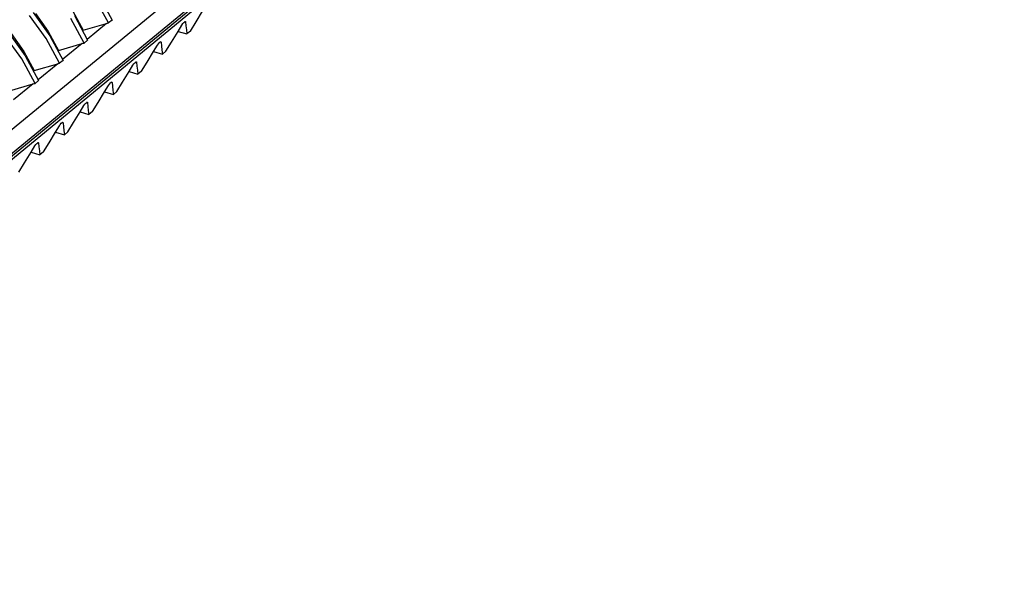
# Model space of a CAD drawing. Units: inches. Extents: x 13450 to 15291, y -5645 to -5099.
# Drawn here: x 14814 to 14836, y -5462 to -5450 of the extents above; entities that cross this region are included whole.
import ezdxf

# ---------------------------------------------------------------- set-up
doc = ezdxf.new("R2010")
doc.units = ezdxf.units.IN
doc.header["$LTSCALE"] = 5

msp = doc.modelspace()

# ---------------------------------------------------------------- linework, layer by layer
at = {"color": 0, "linetype": 'Continuous'}
for p, q in [((14802.483, -5461.281), (14835.421, -5434.168)), ((14802.624, -5461.688), (14835.513, -5434.614)), ((14802.638, -5461.739), (14835.504, -5434.686)), ((14802.648, -5461.798), (14834.566, -5435.525)), ((14815.839, -5449.696), (14815.547, -5449.156)), ((14815.624, -5449.093), (14815.916, -5449.633)), ((14814.47, -5450.041), (14814.101, -5449.529)), ((14814.179, -5449.467), (14814.547, -5449.979)), ((14814.234, -5449.487), (14814.512, -5449.881)), ((14815.051, -5449.438), (14815.277, -5449.857)), ((14815.086, -5449.536), (14815.377, -5450.076)), ((14817.76, -5449.673), (14817.903, -5449.438)), ((14815.301, -5450.14), (14815.009, -5449.599)), ((14815.277, -5449.857), (14815.796, -5449.706)), ((14815.796, -5449.706), (14815.368, -5450.058)), ((14815.796, -5449.706), (14815.817, -5449.7)), ((14815.817, -5449.7), (14815.839, -5449.696)), ((14815.916, -5449.633), (14815.839, -5449.696)), ((14817.365, -5449.881), (14817.449, -5449.742)), ((14817.449, -5449.742), (14817.47, -5449.711)), ((14817.47, -5449.711), (14817.492, -5449.686)), ((14817.492, -5449.686), (14817.512, -5449.67)), ((14817.522, -5449.673), (14817.509, -5449.671)), ((14817.512, -5449.67), (14817.524, -5449.665)), ((14817.524, -5449.665), (14817.525, -5449.666)), ((14817.525, -5449.666), (14817.531, -5449.674)), ((14817.531, -5449.674), (14817.537, -5449.761)), ((14817.537, -5449.761), (14817.547, -5449.848)), ((14817.636, -5449.874), (14817.76, -5449.673)), ((14813.931, -5450.484), (14813.562, -5449.972)), ((14813.639, -5449.909), (14814.008, -5450.421)), ((14813.695, -5449.93), (14813.974, -5450.324)), ((14814.512, -5449.881), (14814.739, -5450.3)), ((14814.547, -5449.979), (14814.839, -5450.52)), ((14817.222, -5450.116), (14817.365, -5449.881)), ((14817.365, -5449.881), (14817.559, -5449.937)), ((14817.547, -5449.848), (14817.559, -5449.937)), ((14817.636, -5449.874), (14817.559, -5449.937)), ((14814.762, -5450.583), (14814.47, -5450.041)), ((14814.739, -5450.3), (14815.258, -5450.149)), ((14815.258, -5450.149), (14814.829, -5450.502)), ((14815.258, -5450.149), (14815.279, -5450.144)), ((14815.279, -5450.144), (14815.301, -5450.14)), ((14815.377, -5450.076), (14815.301, -5450.14)), ((14816.828, -5450.322), (14816.911, -5450.185)), ((14816.911, -5450.185), (14816.932, -5450.154)), ((14816.932, -5450.154), (14816.954, -5450.129)), ((14816.954, -5450.129), (14816.973, -5450.113)), ((14816.984, -5450.116), (14816.971, -5450.115)), ((14816.973, -5450.113), (14816.985, -5450.109)), ((14816.985, -5450.109), (14816.987, -5450.109)), ((14816.987, -5450.109), (14816.993, -5450.118)), ((14816.993, -5450.118), (14816.999, -5450.204)), ((14816.999, -5450.204), (14817.009, -5450.291)), ((14817.098, -5450.317), (14817.222, -5450.116)), ((14813.974, -5450.324), (14814.2, -5450.743)), ((14814.008, -5450.421), (14814.301, -5450.963)), ((14816.683, -5450.559), (14816.828, -5450.322)), ((14816.828, -5450.322), (14817.021, -5450.38)), ((14817.009, -5450.291), (14817.021, -5450.38)), ((14817.098, -5450.317), (14817.021, -5450.38)), ((14814.224, -5451.026), (14813.931, -5450.484)), ((14814.2, -5450.743), (14814.72, -5450.592)), ((14814.72, -5450.592), (14814.291, -5450.945)), ((14814.72, -5450.592), (14814.741, -5450.587)), ((14814.741, -5450.587), (14814.762, -5450.583)), ((14814.839, -5450.52), (14814.762, -5450.583)), ((14816.288, -5450.767), (14816.372, -5450.628)), ((14816.372, -5450.628), (14816.393, -5450.597)), ((14816.393, -5450.597), (14816.415, -5450.572)), ((14816.415, -5450.572), (14816.435, -5450.556)), ((14816.446, -5450.56), (14816.432, -5450.558)), ((14816.435, -5450.556), (14816.447, -5450.552)), ((14816.447, -5450.552), (14816.448, -5450.552)), ((14816.448, -5450.552), (14816.454, -5450.561)), ((14816.454, -5450.561), (14816.461, -5450.647)), ((14816.461, -5450.647), (14816.47, -5450.735)), ((14816.56, -5450.76), (14816.683, -5450.559)), ((14816.145, -5451.002), (14816.288, -5450.767)), ((14816.288, -5450.767), (14816.483, -5450.824)), ((14816.47, -5450.735), (14816.483, -5450.824)), ((14816.56, -5450.76), (14816.483, -5450.824)), ((14813.662, -5451.186), (14814.181, -5451.035)), ((14814.181, -5451.035), (14813.753, -5451.388)), ((14814.181, -5451.035), (14814.202, -5451.03)), ((14814.202, -5451.03), (14814.224, -5451.026)), ((14814.301, -5450.963), (14814.224, -5451.026)), ((14815.751, -5451.208), (14815.834, -5451.071)), ((14815.834, -5451.071), (14815.855, -5451.041)), ((14815.855, -5451.041), (14815.877, -5451.015)), ((14815.877, -5451.015), (14815.896, -5450.999)), ((14815.907, -5451.003), (14815.894, -5451.001)), ((14815.896, -5450.999), (14815.908, -5450.995)), ((14815.908, -5450.995), (14815.91, -5450.995)), ((14815.91, -5450.995), (14815.916, -5451.004)), ((14815.916, -5451.004), (14815.922, -5451.09)), ((14815.922, -5451.09), (14815.932, -5451.178)), ((14816.021, -5451.203), (14816.145, -5451.002)), ((14815.607, -5451.445), (14815.751, -5451.208)), ((14815.751, -5451.208), (14815.944, -5451.267)), ((14815.932, -5451.178), (14815.944, -5451.267)), ((14816.021, -5451.203), (14815.944, -5451.267)), ((14815.213, -5451.651), (14815.296, -5451.515)), ((14815.296, -5451.515), (14815.317, -5451.484)), ((14815.317, -5451.484), (14815.339, -5451.458)), ((14815.339, -5451.458), (14815.358, -5451.442)), ((14815.369, -5451.446), (14815.356, -5451.444)), ((14815.358, -5451.442), (14815.37, -5451.438)), ((14815.37, -5451.438), (14815.372, -5451.438)), ((14815.372, -5451.438), (14815.377, -5451.447)), ((14815.377, -5451.447), (14815.384, -5451.533)), ((14815.384, -5451.533), (14815.393, -5451.621)), ((14815.483, -5451.647), (14815.607, -5451.445)), ((14815.068, -5451.888), (14815.213, -5451.651)), ((14815.213, -5451.651), (14815.406, -5451.71)), ((14815.393, -5451.621), (14815.406, -5451.71)), ((14815.483, -5451.647), (14815.406, -5451.71)), ((14814.674, -5452.095), (14814.757, -5451.958)), ((14814.757, -5451.958), (14814.778, -5451.927)), ((14814.778, -5451.927), (14814.8, -5451.902)), ((14814.8, -5451.902), (14814.82, -5451.885)), ((14814.83, -5451.889), (14814.817, -5451.887)), ((14814.82, -5451.885), (14814.832, -5451.881)), ((14814.832, -5451.881), (14814.833, -5451.881)), ((14814.833, -5451.881), (14814.839, -5451.89)), ((14814.839, -5451.89), (14814.845, -5451.977)), ((14814.944, -5452.09), (14815.068, -5451.888)), ((14814.53, -5452.332), (14814.674, -5452.095)), ((14814.674, -5452.095), (14814.867, -5452.153)), ((14814.845, -5451.977), (14814.855, -5452.064)), ((14814.855, -5452.064), (14814.867, -5452.153)), ((14814.944, -5452.09), (14814.867, -5452.153)), ((14814.136, -5452.538), (14814.219, -5452.401)), ((14814.219, -5452.401), (14814.24, -5452.37)), ((14814.24, -5452.37), (14814.262, -5452.345)), ((14814.262, -5452.345), (14814.281, -5452.329)), ((14814.292, -5452.332), (14814.279, -5452.33)), ((14814.281, -5452.329), (14814.293, -5452.324)), ((14814.293, -5452.324), (14814.295, -5452.325)), ((14814.295, -5452.325), (14814.301, -5452.334)), ((14814.301, -5452.334), (14814.307, -5452.42)), ((14814.406, -5452.533), (14814.53, -5452.332)), ((14813.991, -5452.775), (14814.136, -5452.538)), ((14814.136, -5452.538), (14814.329, -5452.596)), ((14814.307, -5452.42), (14814.317, -5452.507)), ((14814.317, -5452.507), (14814.329, -5452.596)), ((14814.406, -5452.533), (14814.329, -5452.596)), ((14813.868, -5452.976), (14813.991, -5452.775))]:
    msp.add_line(p, q, dxfattribs=at)

doc.saveas('drawing.dxf')
